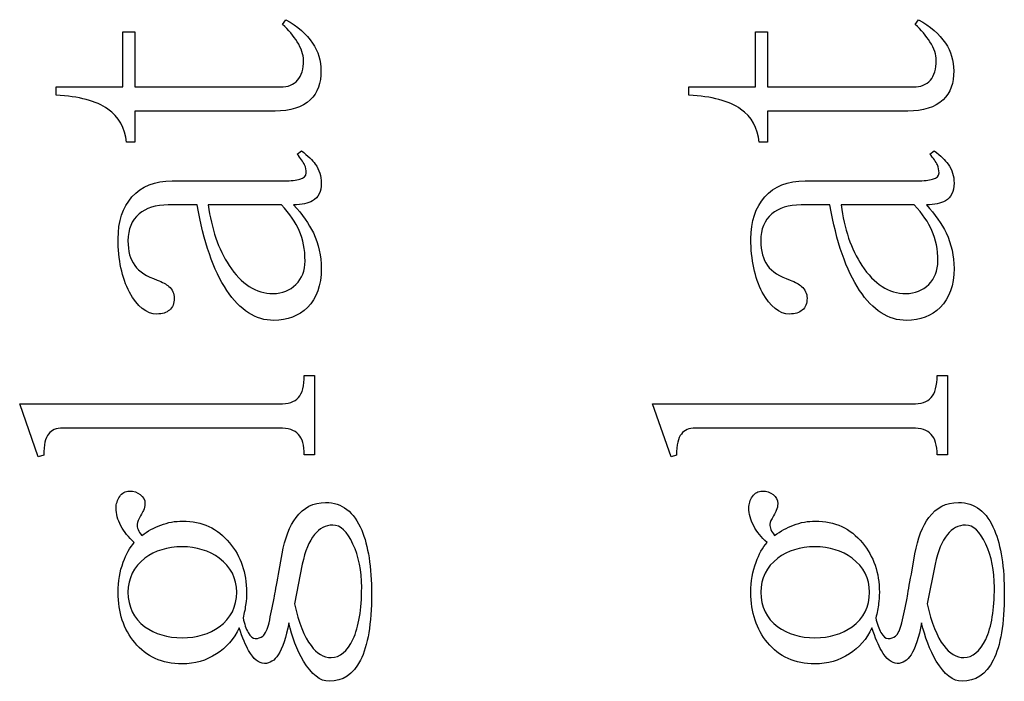
# Model space of a CAD drawing. Units: millimetres. Extents: x -967 to 315, y -274 to 274.
# Drawn here: x 240 to 313, y 72 to 121 of the extents above; entities that cross this region are included whole.
import ezdxf

# ---------------------------------------------------------------- set-up
doc = ezdxf.new("R2010")
doc.units = ezdxf.units.MM
doc.header["$MEASUREMENT"] = 0
doc.layers.add('TEMP', color=7, linetype='Continuous')

msp = doc.modelspace()

# ---------------------------------------------------------------- linework, layer by layer
at = {"layer": 'TEMP'}
for points, knots in [([(248.3208, 111.7653), (248.3208, 111.7653), (248.3208, 114.0747), (248.3208, 114.0747), (248.3208, 114.0747), (248.3208, 114.0747), (258.6954, 114.0747), (258.6954, 114.0747), (258.6954, 114.0747), (259.8277, 114.0747), (260.6955, 114.349), (261.299, 114.8928), (261.299, 114.8928), (261.8428, 115.4164), (262.1071, 116.1397), (262.0872, 117.0525), (262.0872, 117.0525), (262.0872, 117.7956), (261.8827, 118.4741), (261.4736, 119.0975), (261.4736, 119.0975), (261.0247, 119.7608), (260.3613, 120.3345), (259.4835, 120.8233), (259.4835, 120.8233), (259.4835, 120.8233), (259.2491, 120.4742), (259.2491, 120.4742), (259.2491, 120.4742), (259.6979, 120.0651), (260.0571, 119.6362), (260.3314, 119.1872), (260.3314, 119.1872), (260.6457, 118.6984), (260.8003, 118.2445), (260.8003, 117.8156), (260.8003, 117.8156), (260.8003, 117.1722), (260.6556, 116.6833), (260.3613, 116.3541), (260.3613, 116.3541), (260.0721, 116.02), (259.6531, 115.8554), (259.1044, 115.8554), (259.1044, 115.8554), (259.1044, 115.8554), (248.3208, 115.8554), (248.3208, 115.8554), (248.3208, 115.8554), (248.3208, 115.8554), (248.3208, 119.9154), (248.3208, 119.9154), (248.3208, 119.9154), (248.3208, 119.9154), (247.443, 119.9154), (247.443, 119.9154), (247.443, 119.9154), (247.443, 119.9154), (247.443, 115.8554), (247.443, 115.8554), (247.443, 115.8554), (247.443, 115.8554), (242.5048, 115.8554), (242.5048, 115.8554), (242.5048, 115.8554), (242.5048, 115.8554), (242.5048, 115.242), (242.5048, 115.242), (242.5048, 115.242), (244.2008, 115.1621), (245.4777, 114.8229), (246.3356, 114.2194), (246.3356, 114.2194), (247.1535, 113.6358), (247.6075, 112.8177), (247.7072, 111.7653), (247.7072, 111.7653), (247.7072, 111.7653), (248.3208, 111.7653), (248.3208, 111.7653)], [0, 0, 0, 0, 0.05, 0.05, 0.05, 0.05, 0.1, 0.1, 0.1, 0.1, 0.15, 0.15, 0.15, 0.15, 0.2, 0.2, 0.2, 0.2, 0.25, 0.25, 0.25, 0.25, 0.3, 0.3, 0.3, 0.3, 0.35, 0.35, 0.35, 0.35, 0.4, 0.4, 0.4, 0.4, 0.45, 0.45, 0.45, 0.45, 0.5, 0.5, 0.5, 0.5, 0.55, 0.55, 0.55, 0.55, 0.6, 0.6, 0.6, 0.6, 0.65, 0.65, 0.65, 0.65, 0.7, 0.7, 0.7, 0.7, 0.75, 0.75, 0.75, 0.75, 0.8, 0.8, 0.8, 0.8, 0.85, 0.85, 0.85, 0.85, 0.9, 0.9, 0.9, 0.9, 0.95, 0.95, 0.95, 0.95, 1, 1, 1, 1]), ([(295.1036, 111.7653), (295.1036, 111.7653), (295.1036, 114.0747), (295.1036, 114.0747), (295.1036, 114.0747), (295.1036, 114.0747), (305.4782, 114.0747), (305.4782, 114.0747), (305.4782, 114.0747), (306.6105, 114.0747), (307.4783, 114.349), (308.0818, 114.8928), (308.0818, 114.8928), (308.6256, 115.4164), (308.8899, 116.1397), (308.87, 117.0525), (308.87, 117.0525), (308.87, 117.7956), (308.6655, 118.4741), (308.2564, 119.0975), (308.2564, 119.0975), (307.8075, 119.7608), (307.1441, 120.3345), (306.2663, 120.8233), (306.2663, 120.8233), (306.2663, 120.8233), (306.0319, 120.4742), (306.0319, 120.4742), (306.0319, 120.4742), (306.4807, 120.0651), (306.8399, 119.6362), (307.1142, 119.1872), (307.1142, 119.1872), (307.4285, 118.6984), (307.5831, 118.2445), (307.5831, 117.8156), (307.5831, 117.8156), (307.5831, 117.1722), (307.4384, 116.6833), (307.1441, 116.3541), (307.1441, 116.3541), (306.8549, 116.02), (306.4359, 115.8554), (305.8872, 115.8554), (305.8872, 115.8554), (305.8872, 115.8554), (295.1036, 115.8554), (295.1036, 115.8554), (295.1036, 115.8554), (295.1036, 115.8554), (295.1036, 119.9154), (295.1036, 119.9154), (295.1036, 119.9154), (295.1036, 119.9154), (294.2258, 119.9154), (294.2258, 119.9154), (294.2258, 119.9154), (294.2258, 119.9154), (294.2258, 115.8554), (294.2258, 115.8554), (294.2258, 115.8554), (294.2258, 115.8554), (289.2876, 115.8554), (289.2876, 115.8554), (289.2876, 115.8554), (289.2876, 115.8554), (289.2876, 115.242), (289.2876, 115.242), (289.2876, 115.242), (290.9836, 115.1621), (292.2605, 114.8229), (293.1184, 114.2194), (293.1184, 114.2194), (293.9363, 113.6358), (294.3903, 112.8177), (294.49, 111.7653), (294.49, 111.7653), (294.49, 111.7653), (295.1036, 111.7653), (295.1036, 111.7653)], [0, 0, 0, 0, 0.05, 0.05, 0.05, 0.05, 0.1, 0.1, 0.1, 0.1, 0.15, 0.15, 0.15, 0.15, 0.2, 0.2, 0.2, 0.2, 0.25, 0.25, 0.25, 0.25, 0.3, 0.3, 0.3, 0.3, 0.35, 0.35, 0.35, 0.35, 0.4, 0.4, 0.4, 0.4, 0.45, 0.45, 0.45, 0.45, 0.5, 0.5, 0.5, 0.5, 0.55, 0.55, 0.55, 0.55, 0.6, 0.6, 0.6, 0.6, 0.65, 0.65, 0.65, 0.65, 0.7, 0.7, 0.7, 0.7, 0.75, 0.75, 0.75, 0.75, 0.8, 0.8, 0.8, 0.8, 0.85, 0.85, 0.85, 0.85, 0.9, 0.9, 0.9, 0.9, 0.95, 0.95, 0.95, 0.95, 1, 1, 1, 1]), ([(260.6506, 111.1418), (260.6506, 111.1418), (260.3314, 110.8824), (260.3314, 110.8824), (260.3314, 110.8824), (260.5809, 110.608), (260.7655, 110.3438), (260.8851, 110.0894), (260.8851, 110.0894), (260.9599, 109.9148), (260.9999, 109.7202), (260.9999, 109.5058), (260.9999, 109.5058), (260.9999, 109.2713), (260.8452, 109.1167), (260.531, 109.0369), (260.531, 109.0369), (260.2616, 108.9621), (259.8775, 108.9222), (259.3937, 108.9222), (259.3937, 108.9222), (259.3937, 108.9222), (251.0939, 108.9222), (251.0939, 108.9222), (251.0939, 108.9222), (249.8121, 108.9222), (248.8195, 108.5232), (248.1162, 107.7251), (248.1162, 107.7251), (247.4329, 106.967), (247.0937, 105.9346), (247.0937, 104.6276), (247.0937, 104.6276), (247.0937, 103.0864), (247.373, 101.7747), (247.9366, 100.6824), (247.9366, 100.6824), (248.5252, 99.6098), (249.1936, 99.0762), (249.9567, 99.0762), (249.9567, 99.0762), (250.3657, 99.0762), (250.6751, 99.176), (250.8895, 99.3705), (250.8895, 99.3705), (251.1239, 99.5651), (251.2436, 99.8543), (251.2436, 100.2433), (251.2436, 100.2433), (251.2436, 100.5975), (251.104, 100.8867), (250.8346, 101.1212), (250.8346, 101.1212), (250.6551, 101.2758), (250.3758, 101.4355), (249.9867, 101.5901), (249.9867, 101.5901), (249.2036, 101.8444), (248.65, 102.2036), (248.3208, 102.6725), (248.3208, 102.6725), (247.9866, 103.1213), (247.8219, 103.7248), (247.8219, 104.4831), (247.8219, 104.4831), (247.8219, 105.341), (248.0962, 106.0043), (248.6399, 106.4681), (248.6399, 106.4681), (249.1487, 106.9171), (249.867, 107.1416), (250.8047, 107.1416), (250.8047, 107.1416), (250.8047, 107.1416), (252.9395, 107.1416), (252.9395, 107.1416), (252.9395, 107.1416), (253.4083, 104.4131), (254.1365, 102.3083), (255.1291, 100.8269), (255.1291, 100.8269), (256.1018, 99.3455), (257.2639, 98.6074), (258.6056, 98.6074), (258.6056, 98.6074), (259.6182, 98.6074), (260.4462, 98.9266), (261.0895, 99.57), (261.0895, 99.57), (261.7729, 100.2533), (262.1121, 101.206), (262.1121, 102.433), (262.1121, 102.433), (262.1121, 103.3708), (261.9176, 104.2487), (261.5286, 105.0666), (261.5286, 105.0666), (261.1944, 105.7499), (260.7105, 106.4382), (260.0671, 107.1416), (260.0671, 107.1416), (260.6706, 107.1416), (261.1395, 107.2413), (261.4687, 107.4358), (261.4687, 107.4358), (261.8976, 107.6852), (262.1121, 108.1242), (262.1121, 108.7477), (262.1121, 108.7477), (262.1121, 109.2713), (261.9675, 109.7402), (261.6732, 110.1492), (261.6732, 110.1492), (261.4587, 110.4436), (261.1195, 110.7727), (260.6506, 111.1418)], [0, 0, 0, 0, 0.0344828, 0.0344828, 0.0344828, 0.0344828, 0.0689655, 0.0689655, 0.0689655, 0.0689655, 0.1034483, 0.1034483, 0.1034483, 0.1034483, 0.137931, 0.137931, 0.137931, 0.137931, 0.1724138, 0.1724138, 0.1724138, 0.1724138, 0.2068966, 0.2068966, 0.2068966, 0.2068966, 0.2413793, 0.2413793, 0.2413793, 0.2413793, 0.2758621, 0.2758621, 0.2758621, 0.2758621, 0.3103448, 0.3103448, 0.3103448, 0.3103448, 0.3448276, 0.3448276, 0.3448276, 0.3448276, 0.3793103, 0.3793103, 0.3793103, 0.3793103, 0.4137931, 0.4137931, 0.4137931, 0.4137931, 0.4482759, 0.4482759, 0.4482759, 0.4482759, 0.4827586, 0.4827586, 0.4827586, 0.4827586, 0.5172414, 0.5172414, 0.5172414, 0.5172414, 0.5517241, 0.5517241, 0.5517241, 0.5517241, 0.5862069, 0.5862069, 0.5862069, 0.5862069, 0.6206897, 0.6206897, 0.6206897, 0.6206897, 0.6551724, 0.6551724, 0.6551724, 0.6551724, 0.6896552, 0.6896552, 0.6896552, 0.6896552, 0.7241379, 0.7241379, 0.7241379, 0.7241379, 0.7586207, 0.7586207, 0.7586207, 0.7586207, 0.7931034, 0.7931034, 0.7931034, 0.7931034, 0.8275862, 0.8275862, 0.8275862, 0.8275862, 0.862069, 0.862069, 0.862069, 0.862069, 0.8965517, 0.8965517, 0.8965517, 0.8965517, 0.9310345, 0.9310345, 0.9310345, 0.9310345, 0.9655172, 0.9655172, 0.9655172, 0.9655172, 1, 1, 1, 1]), ([(307.4334, 111.1418), (307.4334, 111.1418), (307.1142, 110.8824), (307.1142, 110.8824), (307.1142, 110.8824), (307.3637, 110.608), (307.5483, 110.3438), (307.6679, 110.0894), (307.6679, 110.0894), (307.7427, 109.9148), (307.7827, 109.7202), (307.7827, 109.5058), (307.7827, 109.5058), (307.7827, 109.2713), (307.628, 109.1167), (307.3138, 109.0369), (307.3138, 109.0369), (307.0444, 108.9621), (306.6603, 108.9222), (306.1765, 108.9222), (306.1765, 108.9222), (306.1765, 108.9222), (297.8767, 108.9222), (297.8767, 108.9222), (297.8767, 108.9222), (296.5949, 108.9222), (295.6023, 108.5232), (294.899, 107.7251), (294.899, 107.7251), (294.2157, 106.967), (293.8765, 105.9346), (293.8765, 104.6276), (293.8765, 104.6276), (293.8765, 103.0864), (294.1558, 101.7747), (294.7194, 100.6824), (294.7194, 100.6824), (295.308, 99.6098), (295.9764, 99.0762), (296.7395, 99.0762), (296.7395, 99.0762), (297.1485, 99.0762), (297.4579, 99.176), (297.6723, 99.3705), (297.6723, 99.3705), (297.9067, 99.5651), (298.0264, 99.8543), (298.0264, 100.2433), (298.0264, 100.2433), (298.0264, 100.5975), (297.8868, 100.8867), (297.6174, 101.1212), (297.6174, 101.1212), (297.4379, 101.2758), (297.1586, 101.4355), (296.7695, 101.5901), (296.7695, 101.5901), (295.9864, 101.8444), (295.4328, 102.2036), (295.1036, 102.6725), (295.1036, 102.6725), (294.7694, 103.1213), (294.6047, 103.7248), (294.6047, 104.4831), (294.6047, 104.4831), (294.6047, 105.341), (294.879, 106.0043), (295.4227, 106.4681), (295.4227, 106.4681), (295.9315, 106.9171), (296.6498, 107.1416), (297.5875, 107.1416), (297.5875, 107.1416), (297.5875, 107.1416), (299.7223, 107.1416), (299.7223, 107.1416), (299.7223, 107.1416), (300.1911, 104.4131), (300.9193, 102.3083), (301.9119, 100.8269), (301.9119, 100.8269), (302.8846, 99.3455), (304.0467, 98.6074), (305.3884, 98.6074), (305.3884, 98.6074), (306.401, 98.6074), (307.229, 98.9266), (307.8723, 99.57), (307.8723, 99.57), (308.5557, 100.2533), (308.8949, 101.206), (308.8949, 102.433), (308.8949, 102.433), (308.8949, 103.3708), (308.7004, 104.2487), (308.3114, 105.0666), (308.3114, 105.0666), (307.9772, 105.7499), (307.4933, 106.4382), (306.8499, 107.1416), (306.8499, 107.1416), (307.4534, 107.1416), (307.9223, 107.2413), (308.2515, 107.4358), (308.2515, 107.4358), (308.6804, 107.6852), (308.8949, 108.1242), (308.8949, 108.7477), (308.8949, 108.7477), (308.8949, 109.2713), (308.7503, 109.7402), (308.456, 110.1492), (308.456, 110.1492), (308.2415, 110.4436), (307.9023, 110.7727), (307.4334, 111.1418)], [0, 0, 0, 0, 0.0344828, 0.0344828, 0.0344828, 0.0344828, 0.0689655, 0.0689655, 0.0689655, 0.0689655, 0.1034483, 0.1034483, 0.1034483, 0.1034483, 0.137931, 0.137931, 0.137931, 0.137931, 0.1724138, 0.1724138, 0.1724138, 0.1724138, 0.2068966, 0.2068966, 0.2068966, 0.2068966, 0.2413793, 0.2413793, 0.2413793, 0.2413793, 0.2758621, 0.2758621, 0.2758621, 0.2758621, 0.3103448, 0.3103448, 0.3103448, 0.3103448, 0.3448276, 0.3448276, 0.3448276, 0.3448276, 0.3793103, 0.3793103, 0.3793103, 0.3793103, 0.4137931, 0.4137931, 0.4137931, 0.4137931, 0.4482759, 0.4482759, 0.4482759, 0.4482759, 0.4827586, 0.4827586, 0.4827586, 0.4827586, 0.5172414, 0.5172414, 0.5172414, 0.5172414, 0.5517241, 0.5517241, 0.5517241, 0.5517241, 0.5862069, 0.5862069, 0.5862069, 0.5862069, 0.6206897, 0.6206897, 0.6206897, 0.6206897, 0.6551724, 0.6551724, 0.6551724, 0.6551724, 0.6896552, 0.6896552, 0.6896552, 0.6896552, 0.7241379, 0.7241379, 0.7241379, 0.7241379, 0.7586207, 0.7586207, 0.7586207, 0.7586207, 0.7931034, 0.7931034, 0.7931034, 0.7931034, 0.8275862, 0.8275862, 0.8275862, 0.8275862, 0.862069, 0.862069, 0.862069, 0.862069, 0.8965517, 0.8965517, 0.8965517, 0.8965517, 0.9310345, 0.9310345, 0.9310345, 0.9310345, 0.9655172, 0.9655172, 0.9655172, 0.9655172, 1, 1, 1, 1]), ([(253.7575, 107.1416), (253.7575, 107.1416), (259.1643, 107.1416), (259.1643, 107.1416), (259.1643, 107.1416), (259.7877, 106.4782), (260.2217, 105.8447), (260.476, 105.2412), (260.476, 105.2412), (260.7703, 104.5977), (260.9151, 103.8496), (260.9151, 102.9917), (260.9151, 102.9917), (260.9151, 102.2884), (260.6905, 101.7148), (260.2416, 101.2659), (260.2416, 101.2659), (259.7928, 100.817), (259.2291, 100.5925), (258.5508, 100.5925), (258.5508, 100.5925), (257.2838, 100.5925), (256.2015, 101.2859), (255.3037, 102.6674), (255.3037, 102.6674), (254.5056, 103.8745), (253.9918, 105.3659), (253.7575, 107.1416)], [0, 0, 0, 0, 0.1428571, 0.1428571, 0.1428571, 0.1428571, 0.2857143, 0.2857143, 0.2857143, 0.2857143, 0.4285714, 0.4285714, 0.4285714, 0.4285714, 0.5714286, 0.5714286, 0.5714286, 0.5714286, 0.7142857, 0.7142857, 0.7142857, 0.7142857, 0.8571429, 0.8571429, 0.8571429, 0.8571429, 1, 1, 1, 1]), ([(300.5403, 107.1416), (300.5403, 107.1416), (305.9471, 107.1416), (305.9471, 107.1416), (305.9471, 107.1416), (306.5705, 106.4782), (307.0045, 105.8447), (307.2588, 105.2412), (307.2588, 105.2412), (307.5531, 104.5977), (307.6979, 103.8496), (307.6979, 102.9917), (307.6979, 102.9917), (307.6979, 102.2884), (307.4733, 101.7148), (307.0244, 101.2659), (307.0244, 101.2659), (306.5756, 100.817), (306.0119, 100.5925), (305.3336, 100.5925), (305.3336, 100.5925), (304.0666, 100.5925), (302.9843, 101.2859), (302.0865, 102.6674), (302.0865, 102.6674), (301.2884, 103.8745), (300.7746, 105.3659), (300.5403, 107.1416)], [0, 0, 0, 0, 0.1428571, 0.1428571, 0.1428571, 0.1428571, 0.2857143, 0.2857143, 0.2857143, 0.2857143, 0.4285714, 0.4285714, 0.4285714, 0.4285714, 0.5714286, 0.5714286, 0.5714286, 0.5714286, 0.7142857, 0.7142857, 0.7142857, 0.7142857, 0.8571429, 0.8571429, 0.8571429, 0.8571429, 1, 1, 1, 1]), ([(261.6183, 88.6665), (261.6183, 88.6665), (261.6183, 94.5371), (261.6183, 94.5371), (261.6183, 94.5371), (261.6183, 94.5371), (260.8602, 94.5371), (260.8602, 94.5371), (260.8602, 94.5371), (260.8602, 93.779), (260.7155, 93.2304), (260.4212, 92.9012), (260.4212, 92.9012), (260.132, 92.587), (259.6631, 92.4324), (259.0197, 92.4324), (259.0197, 92.4324), (259.0197, 92.4324), (239.8165, 92.4324), (239.8165, 92.4324), (239.8165, 92.4324), (239.8165, 92.4324), (241.1881, 88.5169), (241.1881, 88.5169), (241.1881, 88.5169), (241.1881, 88.5169), (241.5971, 88.6615), (241.5971, 88.6615), (241.5971, 88.6615), (241.5971, 89.4046), (241.7169, 89.9184), (241.9513, 90.2127), (241.9513, 90.2127), (242.1658, 90.507), (242.5148, 90.6517), (243.0037, 90.6517), (243.0037, 90.6517), (243.0037, 90.6517), (259.0197, 90.6517), (259.0197, 90.6517), (259.0197, 90.6517), (259.6631, 90.6517), (260.132, 90.497), (260.4212, 90.1828), (260.4212, 90.1828), (260.7155, 89.8935), (260.8602, 89.3848), (260.8602, 88.6665), (260.8602, 88.6665), (260.8602, 88.6665), (261.6183, 88.6665), (261.6183, 88.6665)], [0, 0, 0, 0, 0.0769231, 0.0769231, 0.0769231, 0.0769231, 0.1538462, 0.1538462, 0.1538462, 0.1538462, 0.2307692, 0.2307692, 0.2307692, 0.2307692, 0.3076923, 0.3076923, 0.3076923, 0.3076923, 0.3846154, 0.3846154, 0.3846154, 0.3846154, 0.4615385, 0.4615385, 0.4615385, 0.4615385, 0.5384615, 0.5384615, 0.5384615, 0.5384615, 0.6153846, 0.6153846, 0.6153846, 0.6153846, 0.6923077, 0.6923077, 0.6923077, 0.6923077, 0.7692308, 0.7692308, 0.7692308, 0.7692308, 0.8461538, 0.8461538, 0.8461538, 0.8461538, 0.9230769, 0.9230769, 0.9230769, 0.9230769, 1, 1, 1, 1]), ([(308.4011, 88.6665), (308.4011, 88.6665), (308.4011, 94.5371), (308.4011, 94.5371), (308.4011, 94.5371), (308.4011, 94.5371), (307.643, 94.5371), (307.643, 94.5371), (307.643, 94.5371), (307.643, 93.779), (307.4983, 93.2304), (307.204, 92.9012), (307.204, 92.9012), (306.9148, 92.587), (306.4459, 92.4324), (305.8025, 92.4324), (305.8025, 92.4324), (305.8025, 92.4324), (286.5993, 92.4324), (286.5993, 92.4324), (286.5993, 92.4324), (286.5993, 92.4324), (287.9709, 88.5169), (287.9709, 88.5169), (287.9709, 88.5169), (287.9709, 88.5169), (288.3799, 88.6615), (288.3799, 88.6615), (288.3799, 88.6615), (288.3799, 89.4046), (288.4997, 89.9184), (288.7341, 90.2127), (288.7341, 90.2127), (288.9486, 90.507), (289.2976, 90.6517), (289.7865, 90.6517), (289.7865, 90.6517), (289.7865, 90.6517), (305.8025, 90.6517), (305.8025, 90.6517), (305.8025, 90.6517), (306.4459, 90.6517), (306.9148, 90.497), (307.204, 90.1828), (307.204, 90.1828), (307.4983, 89.8935), (307.643, 89.3848), (307.643, 88.6665), (307.643, 88.6665), (307.643, 88.6665), (308.4011, 88.6665), (308.4011, 88.6665)], [0, 0, 0, 0, 0.0769231, 0.0769231, 0.0769231, 0.0769231, 0.1538462, 0.1538462, 0.1538462, 0.1538462, 0.2307692, 0.2307692, 0.2307692, 0.2307692, 0.3076923, 0.3076923, 0.3076923, 0.3076923, 0.3846154, 0.3846154, 0.3846154, 0.3846154, 0.4615385, 0.4615385, 0.4615385, 0.4615385, 0.5384615, 0.5384615, 0.5384615, 0.5384615, 0.6153846, 0.6153846, 0.6153846, 0.6153846, 0.6923077, 0.6923077, 0.6923077, 0.6923077, 0.7692308, 0.7692308, 0.7692308, 0.7692308, 0.8461538, 0.8461538, 0.8461538, 0.8461538, 0.9230769, 0.9230769, 0.9230769, 0.9230769, 1, 1, 1, 1]), ([(247.0937, 78.5162), (247.0937, 77.0197), (247.5027, 75.7827), (248.3208, 74.8052), (248.3208, 74.8052), (249.1786, 73.7577), (250.3458, 73.2291), (251.8272, 73.2291), (251.8272, 73.2291), (252.7649, 73.2291), (253.6129, 73.4734), (254.371, 73.9622), (254.371, 73.9622), (255.0942, 74.4262), (255.6479, 75.0696), (256.0369, 75.8876), (256.0369, 75.8876), (256.2914, 75.1495), (256.5257, 74.5957), (256.7401, 74.2216), (256.7401, 74.2216), (257.1093, 73.5781), (257.4984, 73.259), (257.9073, 73.259), (257.9073, 73.259), (258.3165, 73.259), (258.6555, 73.4734), (258.9298, 73.9023), (258.9298, 73.9023), (259.244, 74.3911), (259.5035, 75.1793), (259.7179, 76.2716), (259.7179, 76.2716), (259.9524, 75.1992), (260.3116, 74.2515), (260.8003, 73.4335), (260.8003, 73.4335), (261.4038, 72.441), (262.0373, 71.9421), (262.7007, 71.9421), (262.7007, 71.9421), (263.6933, 71.9421), (264.4664, 72.4609), (265.01, 73.4934), (265.01, 73.4934), (265.5537, 74.5808), (265.828, 76.2069), (265.828, 78.3714), (265.828, 78.3714), (265.828, 80.3767), (265.5836, 81.9527), (265.0997, 83.105), (265.0997, 83.105), (264.5362, 84.4666), (263.6483, 85.15), (262.4363, 85.15), (262.4363, 85.15), (261.5236, 85.15), (260.7903, 84.7808), (260.2467, 84.0377), (260.2467, 84.0377), (259.7778, 83.4142), (259.4337, 82.5214), (259.2193, 81.3542), (259.2193, 81.3542), (259.2193, 81.3542), (258.9548, 79.8629), (258.9548, 79.8629), (258.9548, 79.8629), (258.8002, 79.0648), (258.6954, 78.4713), (258.6355, 78.0771), (258.6355, 78.0771), (258.5009, 77.4388), (258.3712, 76.8352), (258.2566, 76.2667), (258.2566, 76.2667), (258.1369, 75.7827), (257.9823, 75.4485), (257.7877, 75.2741), (257.7877, 75.2741), (257.633, 75.1593), (257.4485, 75.0995), (257.234, 75.0995), (257.234, 75.0995), (257.0595, 75.0995), (256.8849, 75.2442), (256.7053, 75.5384), (256.7053, 75.5384), (256.5507, 75.8127), (256.426, 76.1719), (256.3262, 76.6208), (256.3262, 76.6208), (256.426, 76.9898), (256.4908, 77.3489), (256.5308, 77.6982), (256.5308, 77.6982), (256.5707, 77.9127), (256.5907, 78.187), (256.5907, 78.5162), (256.5907, 78.5162), (256.5907, 79.9576), (256.1716, 81.1796), (255.3337, 82.1722), (255.3337, 82.1722), (254.4558, 83.2447), (253.2986, 83.7783), (251.8571, 83.7783), (251.8571, 83.7783), (251.3085, 83.7783), (250.7747, 83.6785), (250.2459, 83.4841), (250.2459, 83.4841), (249.7423, 83.2895), (249.2734, 83.0351), (248.8445, 82.7258), (248.8445, 82.7258), (248.5901, 83.0151), (248.4754, 83.2895), (248.4953, 83.5438), (248.4953, 83.5438), (248.5153, 83.6985), (248.6, 83.903), (248.7596, 84.1574), (248.7596, 84.1574), (248.8543, 84.332), (248.9243, 84.4716), (248.9642, 84.5663), (248.9642, 84.5663), (249.0389, 84.7209), (249.0789, 84.8906), (249.0789, 85.0652), (249.0789, 85.0652), (249.0789, 85.3544), (248.9642, 85.5789), (248.7297, 85.7336), (248.7297, 85.7336), (248.5153, 85.9082), (248.2508, 85.9979), (247.9366, 85.9979), (247.9366, 85.9979), (247.6275, 85.9979), (247.3831, 85.8632), (247.2084, 85.5889), (247.2084, 85.5889), (247.0338, 85.3346), (246.9441, 85.0552), (246.9441, 84.7409), (246.9441, 84.7409), (246.9441, 84.312), (247.0638, 83.873), (247.2983, 83.4292), (247.2983, 83.4292), (247.5327, 82.9803), (247.8618, 82.5712), (248.2908, 82.1972), (248.2908, 82.1972), (247.9616, 81.8281), (247.6873, 81.3443), (247.4729, 80.7407), (247.4729, 80.7407), (247.2184, 80.0574), (247.0937, 79.3193), (247.0937, 78.5162)], [0, 0, 0, 0, 0.0243902, 0.0243902, 0.0243902, 0.0243902, 0.0487805, 0.0487805, 0.0487805, 0.0487805, 0.0731707, 0.0731707, 0.0731707, 0.0731707, 0.097561, 0.097561, 0.097561, 0.097561, 0.1219512, 0.1219512, 0.1219512, 0.1219512, 0.1463415, 0.1463415, 0.1463415, 0.1463415, 0.1707317, 0.1707317, 0.1707317, 0.1707317, 0.195122, 0.195122, 0.195122, 0.195122, 0.2195122, 0.2195122, 0.2195122, 0.2195122, 0.2439024, 0.2439024, 0.2439024, 0.2439024, 0.2682927, 0.2682927, 0.2682927, 0.2682927, 0.2926829, 0.2926829, 0.2926829, 0.2926829, 0.3170732, 0.3170732, 0.3170732, 0.3170732, 0.3414634, 0.3414634, 0.3414634, 0.3414634, 0.3658537, 0.3658537, 0.3658537, 0.3658537, 0.3902439, 0.3902439, 0.3902439, 0.3902439, 0.4146341, 0.4146341, 0.4146341, 0.4146341, 0.4390244, 0.4390244, 0.4390244, 0.4390244, 0.4634146, 0.4634146, 0.4634146, 0.4634146, 0.4878049, 0.4878049, 0.4878049, 0.4878049, 0.5121951, 0.5121951, 0.5121951, 0.5121951, 0.5365854, 0.5365854, 0.5365854, 0.5365854, 0.5609756, 0.5609756, 0.5609756, 0.5609756, 0.5853659, 0.5853659, 0.5853659, 0.5853659, 0.6097561, 0.6097561, 0.6097561, 0.6097561, 0.6341463, 0.6341463, 0.6341463, 0.6341463, 0.6585366, 0.6585366, 0.6585366, 0.6585366, 0.6829268, 0.6829268, 0.6829268, 0.6829268, 0.7073171, 0.7073171, 0.7073171, 0.7073171, 0.7317073, 0.7317073, 0.7317073, 0.7317073, 0.7560976, 0.7560976, 0.7560976, 0.7560976, 0.7804878, 0.7804878, 0.7804878, 0.7804878, 0.804878, 0.804878, 0.804878, 0.804878, 0.8292683, 0.8292683, 0.8292683, 0.8292683, 0.8536585, 0.8536585, 0.8536585, 0.8536585, 0.8780488, 0.8780488, 0.8780488, 0.8780488, 0.902439, 0.902439, 0.902439, 0.902439, 0.9268293, 0.9268293, 0.9268293, 0.9268293, 0.9512195, 0.9512195, 0.9512195, 0.9512195, 0.9756098, 0.9756098, 0.9756098, 0.9756098, 1, 1, 1, 1]), ([(293.8765, 78.5162), (293.8765, 77.0197), (294.2855, 75.7827), (295.1036, 74.8052), (295.1036, 74.8052), (295.9614, 73.7577), (297.1286, 73.2291), (298.61, 73.2291), (298.61, 73.2291), (299.5477, 73.2291), (300.3957, 73.4734), (301.1538, 73.9622), (301.1538, 73.9622), (301.877, 74.4262), (302.4307, 75.0696), (302.8197, 75.8876), (302.8197, 75.8876), (303.0742, 75.1495), (303.3085, 74.5957), (303.5229, 74.2216), (303.5229, 74.2216), (303.8921, 73.5781), (304.2812, 73.259), (304.6901, 73.259), (304.6901, 73.259), (305.0993, 73.259), (305.4383, 73.4734), (305.7126, 73.9023), (305.7126, 73.9023), (306.0268, 74.3911), (306.2863, 75.1793), (306.5007, 76.2716), (306.5007, 76.2716), (306.7352, 75.1992), (307.0944, 74.2515), (307.5831, 73.4335), (307.5831, 73.4335), (308.1866, 72.441), (308.8201, 71.9421), (309.4835, 71.9421), (309.4835, 71.9421), (310.4761, 71.9421), (311.2492, 72.4609), (311.7928, 73.4934), (311.7928, 73.4934), (312.3365, 74.5808), (312.6108, 76.2069), (312.6108, 78.3714), (312.6108, 78.3714), (312.6108, 80.3767), (312.3664, 81.9527), (311.8825, 83.105), (311.8825, 83.105), (311.319, 84.4666), (310.4311, 85.15), (309.2191, 85.15), (309.2191, 85.15), (308.3064, 85.15), (307.5731, 84.7808), (307.0295, 84.0377), (307.0295, 84.0377), (306.5606, 83.4142), (306.2165, 82.5214), (306.0021, 81.3542), (306.0021, 81.3542), (306.0021, 81.3542), (305.7376, 79.8629), (305.7376, 79.8629), (305.7376, 79.8629), (305.583, 79.0648), (305.4782, 78.4713), (305.4183, 78.0771), (305.4183, 78.0771), (305.2837, 77.4388), (305.154, 76.8352), (305.0394, 76.2667), (305.0394, 76.2667), (304.9197, 75.7827), (304.7651, 75.4485), (304.5705, 75.2741), (304.5705, 75.2741), (304.4158, 75.1593), (304.2313, 75.0995), (304.0168, 75.0995), (304.0168, 75.0995), (303.8423, 75.0995), (303.6677, 75.2442), (303.4881, 75.5384), (303.4881, 75.5384), (303.3335, 75.8127), (303.2088, 76.1719), (303.109, 76.6208), (303.109, 76.6208), (303.2088, 76.9898), (303.2736, 77.3489), (303.3136, 77.6982), (303.3136, 77.6982), (303.3535, 77.9127), (303.3735, 78.187), (303.3735, 78.5162), (303.3735, 78.5162), (303.3735, 79.9576), (302.9544, 81.1796), (302.1165, 82.1722), (302.1165, 82.1722), (301.2386, 83.2447), (300.0814, 83.7783), (298.6399, 83.7783), (298.6399, 83.7783), (298.0913, 83.7783), (297.5575, 83.6785), (297.0287, 83.4841), (297.0287, 83.4841), (296.5251, 83.2895), (296.0562, 83.0351), (295.6273, 82.7258), (295.6273, 82.7258), (295.3729, 83.0151), (295.2582, 83.2895), (295.2781, 83.5438), (295.2781, 83.5438), (295.2981, 83.6985), (295.3828, 83.903), (295.5424, 84.1574), (295.5424, 84.1574), (295.6371, 84.332), (295.7071, 84.4716), (295.747, 84.5663), (295.747, 84.5663), (295.8217, 84.7209), (295.8617, 84.8906), (295.8617, 85.0652), (295.8617, 85.0652), (295.8617, 85.3544), (295.747, 85.5789), (295.5125, 85.7336), (295.5125, 85.7336), (295.2981, 85.9082), (295.0336, 85.9979), (294.7194, 85.9979), (294.7194, 85.9979), (294.4103, 85.9979), (294.1659, 85.8632), (293.9912, 85.5889), (293.9912, 85.5889), (293.8166, 85.3346), (293.7269, 85.0552), (293.7269, 84.7409), (293.7269, 84.7409), (293.7269, 84.312), (293.8466, 83.873), (294.0811, 83.4292), (294.0811, 83.4292), (294.3155, 82.9803), (294.6446, 82.5712), (295.0736, 82.1972), (295.0736, 82.1972), (294.7444, 81.8281), (294.4701, 81.3443), (294.2557, 80.7407), (294.2557, 80.7407), (294.0012, 80.0574), (293.8765, 79.3193), (293.8765, 78.5162)], [0, 0, 0, 0, 0.0243902, 0.0243902, 0.0243902, 0.0243902, 0.0487805, 0.0487805, 0.0487805, 0.0487805, 0.0731707, 0.0731707, 0.0731707, 0.0731707, 0.097561, 0.097561, 0.097561, 0.097561, 0.1219512, 0.1219512, 0.1219512, 0.1219512, 0.1463415, 0.1463415, 0.1463415, 0.1463415, 0.1707317, 0.1707317, 0.1707317, 0.1707317, 0.195122, 0.195122, 0.195122, 0.195122, 0.2195122, 0.2195122, 0.2195122, 0.2195122, 0.2439024, 0.2439024, 0.2439024, 0.2439024, 0.2682927, 0.2682927, 0.2682927, 0.2682927, 0.2926829, 0.2926829, 0.2926829, 0.2926829, 0.3170732, 0.3170732, 0.3170732, 0.3170732, 0.3414634, 0.3414634, 0.3414634, 0.3414634, 0.3658537, 0.3658537, 0.3658537, 0.3658537, 0.3902439, 0.3902439, 0.3902439, 0.3902439, 0.4146341, 0.4146341, 0.4146341, 0.4146341, 0.4390244, 0.4390244, 0.4390244, 0.4390244, 0.4634146, 0.4634146, 0.4634146, 0.4634146, 0.4878049, 0.4878049, 0.4878049, 0.4878049, 0.5121951, 0.5121951, 0.5121951, 0.5121951, 0.5365854, 0.5365854, 0.5365854, 0.5365854, 0.5609756, 0.5609756, 0.5609756, 0.5609756, 0.5853659, 0.5853659, 0.5853659, 0.5853659, 0.6097561, 0.6097561, 0.6097561, 0.6097561, 0.6341463, 0.6341463, 0.6341463, 0.6341463, 0.6585366, 0.6585366, 0.6585366, 0.6585366, 0.6829268, 0.6829268, 0.6829268, 0.6829268, 0.7073171, 0.7073171, 0.7073171, 0.7073171, 0.7317073, 0.7317073, 0.7317073, 0.7317073, 0.7560976, 0.7560976, 0.7560976, 0.7560976, 0.7804878, 0.7804878, 0.7804878, 0.7804878, 0.804878, 0.804878, 0.804878, 0.804878, 0.8292683, 0.8292683, 0.8292683, 0.8292683, 0.8536585, 0.8536585, 0.8536585, 0.8536585, 0.8780488, 0.8780488, 0.8780488, 0.8780488, 0.902439, 0.902439, 0.902439, 0.902439, 0.9268293, 0.9268293, 0.9268293, 0.9268293, 0.9512195, 0.9512195, 0.9512195, 0.9512195, 0.9756098, 0.9756098, 0.9756098, 0.9756098, 1, 1, 1, 1]), ([(265.0997, 78.8703), (265.0997, 77.2542), (264.8853, 75.9773), (264.4564, 75.0396), (264.4564, 75.0396), (264.0274, 74.1468), (263.4888, 73.6979), (262.8454, 73.6979), (262.8454, 73.6979), (262.2817, 73.6979), (261.7829, 73.9922), (261.354, 74.5758), (261.354, 74.5758), (260.8502, 75.2341), (260.4412, 76.2667), (260.127, 77.6732), (260.127, 77.6732), (260.127, 77.6732), (260.7105, 80.5911), (260.7105, 80.5911), (260.7105, 80.5911), (260.9051, 81.5637), (261.2093, 82.2969), (261.6183, 82.7807), (261.6183, 82.7807), (261.9874, 83.2496), (262.4363, 83.4841), (262.965, 83.4841), (262.965, 83.4841), (263.5287, 83.4841), (264.0274, 83.0151), (264.4564, 82.0825), (264.4564, 82.0825), (264.8853, 81.1846), (265.0997, 80.1172), (265.0997, 78.8703)], [0, 0, 0, 0, 0.1111111, 0.1111111, 0.1111111, 0.1111111, 0.2222222, 0.2222222, 0.2222222, 0.2222222, 0.3333333, 0.3333333, 0.3333333, 0.3333333, 0.4444444, 0.4444444, 0.4444444, 0.4444444, 0.5555556, 0.5555556, 0.5555556, 0.5555556, 0.6666667, 0.6666667, 0.6666667, 0.6666667, 0.7777778, 0.7777778, 0.7777778, 0.7777778, 0.8888889, 0.8888889, 0.8888889, 0.8888889, 1, 1, 1, 1]), ([(311.8825, 78.8703), (311.8825, 77.2542), (311.6681, 75.9773), (311.2392, 75.0396), (311.2392, 75.0396), (310.8102, 74.1468), (310.2716, 73.6979), (309.6282, 73.6979), (309.6282, 73.6979), (309.0645, 73.6979), (308.5657, 73.9922), (308.1368, 74.5758), (308.1368, 74.5758), (307.633, 75.2341), (307.224, 76.2667), (306.9098, 77.6732), (306.9098, 77.6732), (306.9098, 77.6732), (307.4933, 80.5911), (307.4933, 80.5911), (307.4933, 80.5911), (307.6879, 81.5637), (307.9921, 82.2969), (308.4011, 82.7807), (308.4011, 82.7807), (308.7702, 83.2496), (309.2191, 83.4841), (309.7478, 83.4841), (309.7478, 83.4841), (310.3115, 83.4841), (310.8102, 83.0151), (311.2392, 82.0825), (311.2392, 82.0825), (311.6681, 81.1846), (311.8825, 80.1172), (311.8825, 78.8703)], [0, 0, 0, 0, 0.1111111, 0.1111111, 0.1111111, 0.1111111, 0.2222222, 0.2222222, 0.2222222, 0.2222222, 0.3333333, 0.3333333, 0.3333333, 0.3333333, 0.4444444, 0.4444444, 0.4444444, 0.4444444, 0.5555556, 0.5555556, 0.5555556, 0.5555556, 0.6666667, 0.6666667, 0.6666667, 0.6666667, 0.7777778, 0.7777778, 0.7777778, 0.7777778, 0.8888889, 0.8888889, 0.8888889, 0.8888889, 1, 1, 1, 1]), ([(247.8219, 78.5212), (247.8219, 79.5486), (248.241, 80.3865), (249.0789, 81.03), (249.0789, 81.03), (249.822, 81.5937), (250.735, 81.8779), (251.8272, 81.8779), (251.8272, 81.8779), (252.8995, 81.8779), (253.8173, 81.5937), (254.5756, 81.03), (254.5756, 81.03), (255.4334, 80.3865), (255.8623, 79.5486), (255.8623, 78.5212), (255.8623, 78.5212), (255.8623, 77.4488), (255.4334, 76.6009), (254.5756, 75.9773), (254.5756, 75.9773), (253.8372, 75.4337), (252.9195, 75.1593), (251.8272, 75.1593), (251.8272, 75.1593), (250.735, 75.1593), (249.822, 75.4337), (249.0789, 75.9773), (249.0789, 75.9773), (248.241, 76.6009), (247.8219, 77.4488), (247.8219, 78.5212)], [0, 0, 0, 0, 0.125, 0.125, 0.125, 0.125, 0.25, 0.25, 0.25, 0.25, 0.375, 0.375, 0.375, 0.375, 0.5, 0.5, 0.5, 0.5, 0.625, 0.625, 0.625, 0.625, 0.75, 0.75, 0.75, 0.75, 0.875, 0.875, 0.875, 0.875, 1, 1, 1, 1]), ([(294.6047, 78.5212), (294.6047, 79.5486), (295.0238, 80.3865), (295.8617, 81.03), (295.8617, 81.03), (296.6048, 81.5937), (297.5178, 81.8779), (298.61, 81.8779), (298.61, 81.8779), (299.6823, 81.8779), (300.6001, 81.5937), (301.3584, 81.03), (301.3584, 81.03), (302.2162, 80.3865), (302.6451, 79.5486), (302.6451, 78.5212), (302.6451, 78.5212), (302.6451, 77.4488), (302.2162, 76.6009), (301.3584, 75.9773), (301.3584, 75.9773), (300.62, 75.4337), (299.7023, 75.1593), (298.61, 75.1593), (298.61, 75.1593), (297.5178, 75.1593), (296.6048, 75.4337), (295.8617, 75.9773), (295.8617, 75.9773), (295.0238, 76.6009), (294.6047, 77.4488), (294.6047, 78.5212)], [0, 0, 0, 0, 0.125, 0.125, 0.125, 0.125, 0.25, 0.25, 0.25, 0.25, 0.375, 0.375, 0.375, 0.375, 0.5, 0.5, 0.5, 0.5, 0.625, 0.625, 0.625, 0.625, 0.75, 0.75, 0.75, 0.75, 0.875, 0.875, 0.875, 0.875, 1, 1, 1, 1])]:
    msp.add_open_spline(points, degree=3, knots=knots, dxfattribs=at)

doc.saveas('drawing.dxf')
